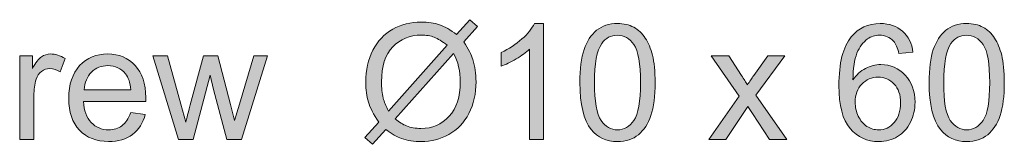
# Model space of a CAD drawing. Extents: x 0 to 594, y 0 to 420.
# Drawn here: x 175 to 196, y 153 to 156 of the extents above; entities that cross this region are included whole.
import ezdxf

# ---------------------------------------------------------------- set-up
doc = ezdxf.new("R2010")
doc.units = 0
doc.header["$MEASUREMENT"] = 0
doc.layers.add('Capa 1', color=7, linetype='Continuous', lineweight=0)

# ---------------------------------------------------------------- blocks, each defined once
blk = doc.blocks.new('Block_47')
at = {"layer": 'Capa 1', "transparency": 33554687}
h = blk.add_hatch(color=253, dxfattribs=at)
h.dxf.hatch_style = 2
edge = h.paths.add_edge_path()
edge.add_spline(control_points=[(261.244, 220.16), (261.244, 220.16), (259.43, 218.129), (259.43, 218.129), (259.555, 218.026), (259.67, 217.955), (259.776, 217.914), (259.915, 217.86), (260.064, 217.833), (260.226, 217.833), (260.581, 217.833), (260.874, 217.959), (261.104, 218.21), (261.335, 218.46), (261.451, 218.812), (261.451, 219.265), (261.451, 219.603), (261.382, 219.901), (261.244, 220.16)], knot_values=[0, 0, 0, 0, 1, 1, 1, 2, 2, 2, 3, 3, 3, 4, 4, 4, 5, 5, 5, 6, 6, 6, 6], degree=3, periodic=0)
edge = h.paths.add_edge_path()
edge.add_spline(control_points=[(261.043, 220.411), (260.891, 220.532), (260.756, 220.614), (260.642, 220.658), (260.527, 220.702), (260.393, 220.724), (260.238, 220.724), (259.881, 220.724), (259.587, 220.604), (259.354, 220.361), (259.121, 220.12), (259.005, 219.759), (259.005, 219.278), (259.005, 219.09), (259.023, 218.923), (259.059, 218.776), (259.084, 218.667), (259.139, 218.532), (259.222, 218.373), (259.222, 218.373), (261.043, 220.411), (261.043, 220.411)], knot_values=[0, 0, 0, 0, 1, 1, 1, 2, 2, 2, 3, 3, 3, 4, 4, 4, 5, 5, 5, 6, 6, 6, 7, 7, 7, 7], degree=3, periodic=0)
edge = h.paths.add_edge_path()
edge.add_spline(control_points=[(261.336, 220.741), (261.336, 220.741), (261.747, 221.2), (261.747, 221.2), (261.747, 221.2), (261.988, 220.995), (261.988, 220.995), (261.988, 220.995), (261.559, 220.512), (261.559, 220.512), (261.699, 220.304), (261.793, 220.121), (261.842, 219.965), (261.907, 219.76), (261.939, 219.53), (261.939, 219.276), (261.939, 218.91), (261.865, 218.584), (261.717, 218.298), (261.569, 218.011), (261.361, 217.794), (261.093, 217.647), (260.826, 217.501), (260.542, 217.429), (260.24, 217.429), (260.016, 217.429), (259.812, 217.46), (259.63, 217.523), (259.49, 217.572), (259.326, 217.666), (259.139, 217.804), (259.139, 217.804), (258.729, 217.345), (258.729, 217.345), (258.729, 217.345), (258.487, 217.55), (258.487, 217.55), (258.487, 217.55), (258.917, 218.031), (258.917, 218.031), (258.757, 218.273), (258.651, 218.48), (258.597, 218.652), (258.543, 218.824), (258.517, 219.03), (258.517, 219.271), (258.517, 219.64), (258.59, 219.967), (258.736, 220.254), (258.883, 220.541), (259.088, 220.759), (259.353, 220.907), (259.617, 221.056), (259.912, 221.13), (260.235, 221.13), (260.454, 221.13), (260.644, 221.101), (260.808, 221.043), (260.971, 220.985), (261.147, 220.885), (261.336, 220.741)], knot_values=[0, 0, 0, 0, 1, 1, 1, 2, 2, 2, 3, 3, 3, 4, 4, 4, 5, 5, 5, 6, 6, 6, 7, 7, 7, 8, 8, 8, 9, 9, 9, 10, 10, 10, 11, 11, 11, 12, 12, 12, 13, 13, 13, 14, 14, 14, 15, 15, 15, 16, 16, 16, 17, 17, 17, 18, 18, 18, 19, 19, 19, 20, 20, 20, 20], degree=3, periodic=0)
h = blk.add_hatch(color=253, dxfattribs=at)
h.dxf.hatch_style = 2
edge = h.paths.add_edge_path()
edge.add_spline(control_points=[(264.037, 217.489), (264.037, 217.489), (263.597, 217.489), (263.597, 217.489), (263.597, 217.489), (263.597, 220.29), (263.597, 220.29), (263.491, 220.188), (263.353, 220.088), (263.181, 219.987), (263.009, 219.886), (262.855, 219.811), (262.718, 219.76), (262.718, 219.76), (262.718, 220.185), (262.718, 220.185), (262.964, 220.3), (263.179, 220.44), (263.363, 220.604), (263.547, 220.769), (263.677, 220.929), (263.753, 221.083), (263.753, 221.083), (264.037, 221.083), (264.037, 221.083), (264.037, 221.083), (264.037, 217.489), (264.037, 217.489)], knot_values=[0, 0, 0, 0, 1, 1, 1, 2, 2, 2, 3, 3, 3, 4, 4, 4, 5, 5, 5, 6, 6, 6, 7, 7, 7, 8, 8, 8, 9, 9, 9, 9], degree=3, periodic=0)
h = blk.add_hatch(color=253, dxfattribs=at)
h.dxf.hatch_style = 2
edge = h.paths.add_edge_path()
edge.add_spline(control_points=[(265.614, 219.255), (265.614, 218.667), (265.683, 218.275), (265.82, 218.081), (265.958, 217.887), (266.127, 217.79), (266.329, 217.79), (266.531, 217.79), (266.701, 217.888), (266.838, 218.083), (266.976, 218.278), (267.044, 218.669), (267.044, 219.255), (267.044, 219.844), (266.976, 220.235), (266.838, 220.429), (266.701, 220.622), (266.529, 220.72), (266.324, 220.72), (266.123, 220.72), (265.961, 220.634), (265.841, 220.463), (265.689, 220.245), (265.614, 219.842), (265.614, 219.255)], knot_values=[0, 0, 0, 0, 1, 1, 1, 2, 2, 2, 3, 3, 3, 4, 4, 4, 5, 5, 5, 6, 6, 6, 7, 7, 7, 8, 8, 8, 8], degree=3, periodic=0)
edge = h.paths.add_edge_path()
edge.add_spline(control_points=[(265.162, 219.255), (265.162, 219.678), (265.206, 220.019), (265.292, 220.276), (265.38, 220.534), (265.509, 220.733), (265.681, 220.873), (265.853, 221.013), (266.069, 221.083), (266.329, 221.083), (266.521, 221.083), (266.689, 221.044), (266.834, 220.967), (266.979, 220.89), (267.099, 220.778), (267.193, 220.633), (267.288, 220.487), (267.362, 220.31), (267.416, 220.101), (267.469, 219.892), (267.496, 219.609), (267.496, 219.255), (267.496, 218.835), (267.453, 218.495), (267.367, 218.237), (267.28, 217.979), (267.151, 217.78), (266.98, 217.64), (266.808, 217.499), (266.591, 217.429), (266.329, 217.429), (265.984, 217.429), (265.713, 217.552), (265.516, 217.8), (265.28, 218.097), (265.162, 218.582), (265.162, 219.255)], knot_values=[0, 0, 0, 0, 1, 1, 1, 2, 2, 2, 3, 3, 3, 4, 4, 4, 5, 5, 5, 6, 6, 6, 7, 7, 7, 8, 8, 8, 9, 9, 9, 10, 10, 10, 11, 11, 11, 12, 12, 12, 12], degree=3, periodic=0)
h = blk.add_hatch(color=253, dxfattribs=at)
h.dxf.hatch_style = 2
edge = h.paths.add_edge_path()
edge.add_spline(control_points=[(273.707, 218.649), (273.707, 218.497), (273.739, 218.353), (273.804, 218.214), (273.868, 218.076), (273.958, 217.971), (274.073, 217.898), (274.189, 217.826), (274.31, 217.79), (274.437, 217.79), (274.623, 217.79), (274.782, 217.864), (274.916, 218.015), (275.049, 218.164), (275.116, 218.367), (275.116, 218.624), (275.116, 218.872), (275.05, 219.066), (274.918, 219.209), (274.786, 219.352), (274.62, 219.423), (274.42, 219.423), (274.221, 219.423), (274.053, 219.352), (273.915, 219.209), (273.776, 219.066), (273.707, 218.88), (273.707, 218.649)], knot_values=[0, 0, 0, 0, 1, 1, 1, 2, 2, 2, 3, 3, 3, 4, 4, 4, 5, 5, 5, 6, 6, 6, 7, 7, 7, 8, 8, 8, 9, 9, 9, 9], degree=3, periodic=0)
edge = h.paths.add_edge_path()
edge.add_spline(control_points=[(275.501, 220.192), (275.501, 220.192), (275.064, 220.157), (275.064, 220.157), (275.025, 220.33), (274.97, 220.456), (274.898, 220.534), (274.78, 220.659), (274.633, 220.722), (274.459, 220.722), (274.319, 220.722), (274.196, 220.683), (274.09, 220.604), (273.952, 220.504), (273.843, 220.356), (273.763, 220.163), (273.684, 219.969), (273.642, 219.693), (273.639, 219.335), (273.745, 219.496), (273.874, 219.616), (274.027, 219.694), (274.18, 219.772), (274.34, 219.812), (274.508, 219.812), (274.801, 219.812), (275.05, 219.703), (275.256, 219.487), (275.462, 219.271), (275.565, 218.993), (275.565, 218.651), (275.565, 218.427), (275.517, 218.218), (275.42, 218.025), (275.323, 217.832), (275.19, 217.685), (275.021, 217.582), (274.851, 217.479), (274.659, 217.429), (274.444, 217.429), (274.078, 217.429), (273.779, 217.562), (273.548, 217.832), (273.317, 218.102), (273.202, 218.546), (273.202, 219.164), (273.202, 219.855), (273.33, 220.358), (273.585, 220.673), (273.808, 220.946), (274.108, 221.083), (274.486, 221.083), (274.768, 221.083), (274.998, 221.004), (275.178, 220.847), (275.358, 220.688), (275.466, 220.47), (275.501, 220.192)], knot_values=[0, 0, 0, 0, 1, 1, 1, 2, 2, 2, 3, 3, 3, 4, 4, 4, 5, 5, 5, 6, 6, 6, 7, 7, 7, 8, 8, 8, 9, 9, 9, 10, 10, 10, 11, 11, 11, 12, 12, 12, 13, 13, 13, 14, 14, 14, 15, 15, 15, 16, 16, 16, 17, 17, 17, 18, 18, 18, 19, 19, 19, 19], degree=3, periodic=0)
h = blk.add_hatch(color=253, dxfattribs=at)
h.dxf.hatch_style = 2
edge = h.paths.add_edge_path()
edge.add_spline(control_points=[(276.454, 219.255), (276.454, 218.667), (276.522, 218.275), (276.66, 218.081), (276.797, 217.887), (276.967, 217.79), (277.169, 217.79), (277.371, 217.79), (277.541, 217.888), (277.678, 218.083), (277.815, 218.278), (277.884, 218.669), (277.884, 219.255), (277.884, 219.844), (277.815, 220.235), (277.678, 220.429), (277.541, 220.622), (277.369, 220.72), (277.164, 220.72), (276.962, 220.72), (276.801, 220.634), (276.681, 220.463), (276.529, 220.245), (276.454, 219.842), (276.454, 219.255)], knot_values=[0, 0, 0, 0, 1, 1, 1, 2, 2, 2, 3, 3, 3, 4, 4, 4, 5, 5, 5, 6, 6, 6, 7, 7, 7, 8, 8, 8, 8], degree=3, periodic=0)
edge = h.paths.add_edge_path()
edge.add_spline(control_points=[(276.002, 219.255), (276.002, 219.678), (276.045, 220.019), (276.132, 220.276), (276.22, 220.534), (276.349, 220.733), (276.521, 220.873), (276.692, 221.013), (276.909, 221.083), (277.169, 221.083), (277.361, 221.083), (277.529, 221.044), (277.674, 220.967), (277.819, 220.89), (277.939, 220.778), (278.033, 220.633), (278.127, 220.487), (278.202, 220.31), (278.255, 220.101), (278.309, 219.892), (278.336, 219.609), (278.336, 219.255), (278.336, 218.835), (278.293, 218.495), (278.207, 218.237), (278.12, 217.979), (277.991, 217.78), (277.82, 217.64), (277.648, 217.499), (277.431, 217.429), (277.169, 217.429), (276.824, 217.429), (276.553, 217.552), (276.356, 217.8), (276.12, 218.097), (276.002, 218.582), (276.002, 219.255)], knot_values=[0, 0, 0, 0, 1, 1, 1, 2, 2, 2, 3, 3, 3, 4, 4, 4, 5, 5, 5, 6, 6, 6, 7, 7, 7, 8, 8, 8, 9, 9, 9, 10, 10, 10, 11, 11, 11, 12, 12, 12, 12], degree=3, periodic=0)
h = blk.add_hatch(color=253, dxfattribs=at)
h.dxf.hatch_style = 2
edge = h.paths.add_edge_path()
edge.add_spline(control_points=[(247.774, 217.489), (247.774, 217.489), (247.774, 220.082), (247.774, 220.082), (247.774, 220.082), (248.17, 220.082), (248.17, 220.082), (248.17, 220.082), (248.17, 219.688), (248.17, 219.688), (248.271, 219.873), (248.364, 219.994), (248.45, 220.053), (248.535, 220.111), (248.629, 220.141), (248.731, 220.141), (248.879, 220.141), (249.03, 220.094), (249.183, 219.999), (249.183, 219.999), (249.032, 219.591), (249.032, 219.591), (248.924, 219.655), (248.817, 219.687), (248.709, 219.687), (248.613, 219.687), (248.527, 219.657), (248.451, 219.6), (248.374, 219.542), (248.32, 219.462), (248.287, 219.359), (248.238, 219.203), (248.214, 219.032), (248.214, 218.847), (248.214, 218.847), (248.214, 217.489), (248.214, 217.489), (248.214, 217.489), (247.774, 217.489), (247.774, 217.489)], knot_values=[0, 0, 0, 0, 1, 1, 1, 2, 2, 2, 3, 3, 3, 4, 4, 4, 5, 5, 5, 6, 6, 6, 7, 7, 7, 8, 8, 8, 9, 9, 9, 10, 10, 10, 11, 11, 11, 12, 12, 12, 13, 13, 13, 13], degree=3, periodic=0)
h = blk.add_hatch(color=253, dxfattribs=at)
h.dxf.hatch_style = 2
edge = h.paths.add_edge_path()
edge.add_spline(control_points=[(249.776, 219.034), (249.776, 219.034), (251.224, 219.034), (251.224, 219.034), (251.205, 219.253), (251.149, 219.416), (251.058, 219.525), (250.918, 219.694), (250.737, 219.779), (250.514, 219.779), (250.312, 219.779), (250.142, 219.712), (250.004, 219.577), (249.867, 219.441), (249.791, 219.261), (249.776, 219.034)], knot_values=[0, 0, 0, 0, 1, 1, 1, 2, 2, 2, 3, 3, 3, 4, 4, 4, 5, 5, 5, 5], degree=3, periodic=0)
edge = h.paths.add_edge_path()
edge.add_spline(control_points=[(251.219, 218.324), (251.219, 218.324), (251.673, 218.269), (251.673, 218.269), (251.602, 218.003), (251.469, 217.797), (251.275, 217.65), (251.082, 217.504), (250.834, 217.431), (250.533, 217.431), (250.154, 217.431), (249.853, 217.548), (249.631, 217.781), (249.409, 218.015), (249.298, 218.342), (249.298, 218.764), (249.298, 219.2), (249.41, 219.538), (249.635, 219.779), (249.859, 220.021), (250.151, 220.141), (250.509, 220.141), (250.855, 220.141), (251.139, 220.022), (251.358, 219.786), (251.578, 219.551), (251.688, 219.219), (251.688, 218.79), (251.688, 218.765), (251.687, 218.726), (251.686, 218.673), (251.686, 218.673), (249.752, 218.673), (249.752, 218.673), (249.768, 218.389), (249.849, 218.171), (249.994, 218.019), (250.139, 217.868), (250.319, 217.792), (250.536, 217.792), (250.697, 217.792), (250.834, 217.834), (250.948, 217.919), (251.062, 218.004), (251.152, 218.139), (251.219, 218.324)], knot_values=[0, 0, 0, 0, 1, 1, 1, 2, 2, 2, 3, 3, 3, 4, 4, 4, 5, 5, 5, 6, 6, 6, 7, 7, 7, 8, 8, 8, 9, 9, 9, 10, 10, 10, 11, 11, 11, 12, 12, 12, 13, 13, 13, 14, 14, 14, 15, 15, 15, 15], degree=3, periodic=0)
h = blk.add_hatch(color=253, dxfattribs=at)
h.dxf.hatch_style = 2
edge = h.paths.add_edge_path()
edge.add_spline(control_points=[(252.704, 217.489), (252.704, 217.489), (251.91, 220.082), (251.91, 220.082), (251.91, 220.082), (252.364, 220.082), (252.364, 220.082), (252.364, 220.082), (252.777, 218.585), (252.777, 218.585), (252.777, 218.585), (252.931, 218.028), (252.931, 218.028), (252.937, 218.057), (252.982, 218.234), (253.065, 218.563), (253.065, 218.563), (253.478, 220.082), (253.478, 220.082), (253.478, 220.082), (253.929, 220.082), (253.929, 220.082), (253.929, 220.082), (254.317, 218.578), (254.317, 218.578), (254.317, 218.578), (254.447, 218.083), (254.447, 218.083), (254.447, 218.083), (254.596, 218.583), (254.596, 218.583), (254.596, 218.583), (255.04, 220.082), (255.04, 220.082), (255.04, 220.082), (255.467, 220.082), (255.467, 220.082), (255.467, 220.082), (254.657, 217.489), (254.657, 217.489), (254.657, 217.489), (254.2, 217.489), (254.2, 217.489), (254.2, 217.489), (253.788, 219.042), (253.788, 219.042), (253.788, 219.042), (253.688, 219.483), (253.688, 219.483), (253.688, 219.483), (253.163, 217.489), (253.163, 217.489), (253.163, 217.489), (252.704, 217.489), (252.704, 217.489)], knot_values=[0, 0, 0, 0, 1, 1, 1, 2, 2, 2, 3, 3, 3, 4, 4, 4, 5, 5, 5, 6, 6, 6, 7, 7, 7, 8, 8, 8, 9, 9, 9, 10, 10, 10, 11, 11, 11, 12, 12, 12, 13, 13, 13, 14, 14, 14, 15, 15, 15, 16, 16, 16, 17, 17, 17, 18, 18, 18, 18], degree=3, periodic=0)
h = blk.add_hatch(color=253, dxfattribs=at)
h.dxf.hatch_style = 2
edge = h.paths.add_edge_path()
edge.add_spline(control_points=[(269.161, 217.489), (269.161, 217.489), (270.108, 218.837), (270.108, 218.837), (270.108, 218.837), (269.232, 220.082), (269.232, 220.082), (269.232, 220.082), (269.781, 220.082), (269.781, 220.082), (269.781, 220.082), (270.179, 219.474), (270.179, 219.474), (270.254, 219.358), (270.314, 219.262), (270.36, 219.184), (270.432, 219.291), (270.498, 219.386), (270.558, 219.47), (270.558, 219.47), (270.995, 220.082), (270.995, 220.082), (270.995, 220.082), (271.52, 220.082), (271.52, 220.082), (271.52, 220.082), (270.624, 218.861), (270.624, 218.861), (270.624, 218.861), (271.588, 217.489), (271.588, 217.489), (271.588, 217.489), (271.048, 217.489), (271.048, 217.489), (271.048, 217.489), (270.516, 218.295), (270.516, 218.295), (270.516, 218.295), (270.375, 218.513), (270.375, 218.513), (270.375, 218.513), (269.693, 217.489), (269.693, 217.489), (269.693, 217.489), (269.161, 217.489), (269.161, 217.489)], knot_values=[0, 0, 0, 0, 1, 1, 1, 2, 2, 2, 3, 3, 3, 4, 4, 4, 5, 5, 5, 6, 6, 6, 7, 7, 7, 8, 8, 8, 9, 9, 9, 10, 10, 10, 11, 11, 11, 12, 12, 12, 13, 13, 13, 14, 14, 14, 15, 15, 15, 15], degree=3, periodic=0)
at = {"layer": 'Capa 1'}
for points, knots in [([(261.336, 220.741), (261.336, 220.741), (261.747, 221.2), (261.747, 221.2), (261.747, 221.2), (261.988, 220.995), (261.988, 220.995), (261.988, 220.995), (261.559, 220.512), (261.559, 220.512), (261.699, 220.304), (261.793, 220.121), (261.842, 219.965), (261.907, 219.76), (261.939, 219.53), (261.939, 219.276), (261.939, 218.91), (261.865, 218.584), (261.717, 218.298), (261.569, 218.011), (261.361, 217.794), (261.093, 217.647), (260.826, 217.501), (260.542, 217.429), (260.24, 217.429), (260.016, 217.429), (259.812, 217.46), (259.63, 217.523), (259.49, 217.572), (259.326, 217.666), (259.139, 217.804), (259.139, 217.804), (258.729, 217.345), (258.729, 217.345), (258.729, 217.345), (258.487, 217.55), (258.487, 217.55), (258.487, 217.55), (258.917, 218.031), (258.917, 218.031), (258.757, 218.273), (258.651, 218.48), (258.597, 218.652), (258.543, 218.824), (258.517, 219.03), (258.517, 219.271), (258.517, 219.64), (258.59, 219.967), (258.736, 220.254), (258.883, 220.541), (259.088, 220.759), (259.353, 220.907), (259.617, 221.056), (259.912, 221.13), (260.235, 221.13), (260.454, 221.13), (260.644, 221.101), (260.808, 221.043), (260.971, 220.985), (261.147, 220.885), (261.336, 220.741)], [0, 0, 0, 0, 1, 1, 1, 2, 2, 2, 3, 3, 3, 4, 4, 4, 5, 5, 5, 6, 6, 6, 7, 7, 7, 8, 8, 8, 9, 9, 9, 10, 10, 10, 11, 11, 11, 12, 12, 12, 13, 13, 13, 14, 14, 14, 15, 15, 15, 16, 16, 16, 17, 17, 17, 18, 18, 18, 19, 19, 19, 20, 20, 20, 20]), ([(264.037, 217.489), (264.037, 217.489), (263.597, 217.489), (263.597, 217.489), (263.597, 217.489), (263.597, 220.29), (263.597, 220.29), (263.491, 220.188), (263.353, 220.088), (263.181, 219.987), (263.009, 219.886), (262.855, 219.811), (262.718, 219.76), (262.718, 219.76), (262.718, 220.185), (262.718, 220.185), (262.964, 220.3), (263.179, 220.44), (263.363, 220.604), (263.547, 220.769), (263.677, 220.929), (263.753, 221.083), (263.753, 221.083), (264.037, 221.083), (264.037, 221.083), (264.037, 221.083), (264.037, 217.489), (264.037, 217.489)], [0, 0, 0, 0, 1, 1, 1, 2, 2, 2, 3, 3, 3, 4, 4, 4, 5, 5, 5, 6, 6, 6, 7, 7, 7, 8, 8, 8, 9, 9, 9, 9]), ([(265.162, 219.255), (265.162, 219.678), (265.206, 220.019), (265.292, 220.276), (265.38, 220.534), (265.509, 220.733), (265.681, 220.873), (265.853, 221.013), (266.069, 221.083), (266.329, 221.083), (266.521, 221.083), (266.689, 221.044), (266.834, 220.967), (266.979, 220.89), (267.099, 220.778), (267.193, 220.633), (267.288, 220.487), (267.362, 220.31), (267.416, 220.101), (267.469, 219.892), (267.496, 219.609), (267.496, 219.255), (267.496, 218.835), (267.453, 218.495), (267.367, 218.237), (267.28, 217.979), (267.151, 217.78), (266.98, 217.64), (266.808, 217.499), (266.591, 217.429), (266.329, 217.429), (265.984, 217.429), (265.713, 217.552), (265.516, 217.8), (265.28, 218.097), (265.162, 218.582), (265.162, 219.255)], [0, 0, 0, 0, 1, 1, 1, 2, 2, 2, 3, 3, 3, 4, 4, 4, 5, 5, 5, 6, 6, 6, 7, 7, 7, 8, 8, 8, 9, 9, 9, 10, 10, 10, 11, 11, 11, 12, 12, 12, 12]), ([(275.501, 220.192), (275.501, 220.192), (275.064, 220.157), (275.064, 220.157), (275.025, 220.33), (274.97, 220.456), (274.898, 220.534), (274.78, 220.659), (274.633, 220.722), (274.459, 220.722), (274.319, 220.722), (274.196, 220.683), (274.09, 220.604), (273.952, 220.504), (273.843, 220.356), (273.763, 220.163), (273.684, 219.969), (273.642, 219.693), (273.639, 219.335), (273.745, 219.496), (273.874, 219.616), (274.027, 219.694), (274.18, 219.772), (274.34, 219.812), (274.508, 219.812), (274.801, 219.812), (275.05, 219.703), (275.256, 219.487), (275.462, 219.271), (275.565, 218.993), (275.565, 218.651), (275.565, 218.427), (275.517, 218.218), (275.42, 218.025), (275.323, 217.832), (275.19, 217.685), (275.021, 217.582), (274.851, 217.479), (274.659, 217.429), (274.444, 217.429), (274.078, 217.429), (273.779, 217.562), (273.548, 217.832), (273.317, 218.102), (273.202, 218.546), (273.202, 219.164), (273.202, 219.855), (273.33, 220.358), (273.585, 220.673), (273.808, 220.946), (274.108, 221.083), (274.486, 221.083), (274.768, 221.083), (274.998, 221.004), (275.178, 220.847), (275.358, 220.688), (275.466, 220.47), (275.501, 220.192)], [0, 0, 0, 0, 1, 1, 1, 2, 2, 2, 3, 3, 3, 4, 4, 4, 5, 5, 5, 6, 6, 6, 7, 7, 7, 8, 8, 8, 9, 9, 9, 10, 10, 10, 11, 11, 11, 12, 12, 12, 13, 13, 13, 14, 14, 14, 15, 15, 15, 16, 16, 16, 17, 17, 17, 18, 18, 18, 19, 19, 19, 19]), ([(276.002, 219.255), (276.002, 219.678), (276.045, 220.019), (276.132, 220.276), (276.22, 220.534), (276.349, 220.733), (276.521, 220.873), (276.692, 221.013), (276.909, 221.083), (277.169, 221.083), (277.361, 221.083), (277.529, 221.044), (277.674, 220.967), (277.819, 220.89), (277.939, 220.778), (278.033, 220.633), (278.127, 220.487), (278.202, 220.31), (278.255, 220.101), (278.309, 219.892), (278.336, 219.609), (278.336, 219.255), (278.336, 218.835), (278.293, 218.495), (278.207, 218.237), (278.12, 217.979), (277.991, 217.78), (277.82, 217.64), (277.648, 217.499), (277.431, 217.429), (277.169, 217.429), (276.824, 217.429), (276.553, 217.552), (276.356, 217.8), (276.12, 218.097), (276.002, 218.582), (276.002, 219.255)], [0, 0, 0, 0, 1, 1, 1, 2, 2, 2, 3, 3, 3, 4, 4, 4, 5, 5, 5, 6, 6, 6, 7, 7, 7, 8, 8, 8, 9, 9, 9, 10, 10, 10, 11, 11, 11, 12, 12, 12, 12]), ([(261.043, 220.411), (260.891, 220.532), (260.756, 220.614), (260.642, 220.658), (260.527, 220.702), (260.393, 220.724), (260.238, 220.724), (259.881, 220.724), (259.587, 220.604), (259.354, 220.361), (259.121, 220.12), (259.005, 219.759), (259.005, 219.278), (259.005, 219.09), (259.023, 218.923), (259.059, 218.776), (259.084, 218.667), (259.139, 218.532), (259.222, 218.373), (259.222, 218.373), (261.043, 220.411), (261.043, 220.411)], [0, 0, 0, 0, 1, 1, 1, 2, 2, 2, 3, 3, 3, 4, 4, 4, 5, 5, 5, 6, 6, 6, 7, 7, 7, 7]), ([(265.614, 219.255), (265.614, 218.667), (265.683, 218.275), (265.82, 218.081), (265.958, 217.887), (266.127, 217.79), (266.329, 217.79), (266.531, 217.79), (266.701, 217.888), (266.838, 218.083), (266.976, 218.278), (267.044, 218.669), (267.044, 219.255), (267.044, 219.844), (266.976, 220.235), (266.838, 220.429), (266.701, 220.622), (266.529, 220.72), (266.324, 220.72), (266.123, 220.72), (265.961, 220.634), (265.841, 220.463), (265.689, 220.245), (265.614, 219.842), (265.614, 219.255)], [0, 0, 0, 0, 1, 1, 1, 2, 2, 2, 3, 3, 3, 4, 4, 4, 5, 5, 5, 6, 6, 6, 7, 7, 7, 8, 8, 8, 8]), ([(276.454, 219.255), (276.454, 218.667), (276.522, 218.275), (276.66, 218.081), (276.797, 217.887), (276.967, 217.79), (277.169, 217.79), (277.371, 217.79), (277.541, 217.888), (277.678, 218.083), (277.815, 218.278), (277.884, 218.669), (277.884, 219.255), (277.884, 219.844), (277.815, 220.235), (277.678, 220.429), (277.541, 220.622), (277.369, 220.72), (277.164, 220.72), (276.962, 220.72), (276.801, 220.634), (276.681, 220.463), (276.529, 220.245), (276.454, 219.842), (276.454, 219.255)], [0, 0, 0, 0, 1, 1, 1, 2, 2, 2, 3, 3, 3, 4, 4, 4, 5, 5, 5, 6, 6, 6, 7, 7, 7, 8, 8, 8, 8]), ([(247.774, 217.489), (247.774, 217.489), (247.774, 220.082), (247.774, 220.082), (247.774, 220.082), (248.17, 220.082), (248.17, 220.082), (248.17, 220.082), (248.17, 219.688), (248.17, 219.688), (248.271, 219.873), (248.364, 219.994), (248.45, 220.053), (248.535, 220.111), (248.629, 220.141), (248.731, 220.141), (248.879, 220.141), (249.03, 220.094), (249.183, 219.999), (249.183, 219.999), (249.032, 219.591), (249.032, 219.591), (248.924, 219.655), (248.817, 219.687), (248.709, 219.687), (248.613, 219.687), (248.527, 219.657), (248.451, 219.6), (248.374, 219.542), (248.32, 219.462), (248.287, 219.359), (248.238, 219.203), (248.214, 219.032), (248.214, 218.847), (248.214, 218.847), (248.214, 217.489), (248.214, 217.489), (248.214, 217.489), (247.774, 217.489), (247.774, 217.489)], [0, 0, 0, 0, 1, 1, 1, 2, 2, 2, 3, 3, 3, 4, 4, 4, 5, 5, 5, 6, 6, 6, 7, 7, 7, 8, 8, 8, 9, 9, 9, 10, 10, 10, 11, 11, 11, 12, 12, 12, 13, 13, 13, 13]), ([(251.219, 218.324), (251.219, 218.324), (251.673, 218.269), (251.673, 218.269), (251.602, 218.003), (251.469, 217.797), (251.275, 217.65), (251.082, 217.504), (250.834, 217.431), (250.533, 217.431), (250.154, 217.431), (249.853, 217.548), (249.631, 217.781), (249.409, 218.015), (249.298, 218.342), (249.298, 218.764), (249.298, 219.2), (249.41, 219.538), (249.635, 219.779), (249.859, 220.021), (250.151, 220.141), (250.509, 220.141), (250.855, 220.141), (251.139, 220.022), (251.358, 219.786), (251.578, 219.551), (251.688, 219.219), (251.688, 218.79), (251.688, 218.765), (251.687, 218.726), (251.686, 218.673), (251.686, 218.673), (249.752, 218.673), (249.752, 218.673), (249.768, 218.389), (249.849, 218.171), (249.994, 218.019), (250.139, 217.868), (250.319, 217.792), (250.536, 217.792), (250.697, 217.792), (250.834, 217.834), (250.948, 217.919), (251.062, 218.004), (251.152, 218.139), (251.219, 218.324)], [0, 0, 0, 0, 1, 1, 1, 2, 2, 2, 3, 3, 3, 4, 4, 4, 5, 5, 5, 6, 6, 6, 7, 7, 7, 8, 8, 8, 9, 9, 9, 10, 10, 10, 11, 11, 11, 12, 12, 12, 13, 13, 13, 14, 14, 14, 15, 15, 15, 15]), ([(252.704, 217.489), (252.704, 217.489), (251.91, 220.082), (251.91, 220.082), (251.91, 220.082), (252.364, 220.082), (252.364, 220.082), (252.364, 220.082), (252.777, 218.585), (252.777, 218.585), (252.777, 218.585), (252.931, 218.028), (252.931, 218.028), (252.937, 218.057), (252.982, 218.234), (253.065, 218.563), (253.065, 218.563), (253.478, 220.082), (253.478, 220.082), (253.478, 220.082), (253.929, 220.082), (253.929, 220.082), (253.929, 220.082), (254.317, 218.578), (254.317, 218.578), (254.317, 218.578), (254.447, 218.083), (254.447, 218.083), (254.447, 218.083), (254.596, 218.583), (254.596, 218.583), (254.596, 218.583), (255.04, 220.082), (255.04, 220.082), (255.04, 220.082), (255.467, 220.082), (255.467, 220.082), (255.467, 220.082), (254.657, 217.489), (254.657, 217.489), (254.657, 217.489), (254.2, 217.489), (254.2, 217.489), (254.2, 217.489), (253.788, 219.042), (253.788, 219.042), (253.788, 219.042), (253.688, 219.483), (253.688, 219.483), (253.688, 219.483), (253.163, 217.489), (253.163, 217.489), (253.163, 217.489), (252.704, 217.489), (252.704, 217.489)], [0, 0, 0, 0, 1, 1, 1, 2, 2, 2, 3, 3, 3, 4, 4, 4, 5, 5, 5, 6, 6, 6, 7, 7, 7, 8, 8, 8, 9, 9, 9, 10, 10, 10, 11, 11, 11, 12, 12, 12, 13, 13, 13, 14, 14, 14, 15, 15, 15, 16, 16, 16, 17, 17, 17, 18, 18, 18, 18]), ([(261.244, 220.16), (261.244, 220.16), (259.43, 218.129), (259.43, 218.129), (259.555, 218.026), (259.67, 217.955), (259.776, 217.914), (259.915, 217.86), (260.064, 217.833), (260.226, 217.833), (260.581, 217.833), (260.874, 217.959), (261.104, 218.21), (261.335, 218.46), (261.451, 218.812), (261.451, 219.265), (261.451, 219.603), (261.382, 219.901), (261.244, 220.16)], [0, 0, 0, 0, 1, 1, 1, 2, 2, 2, 3, 3, 3, 4, 4, 4, 5, 5, 5, 6, 6, 6, 6]), ([(269.161, 217.489), (269.161, 217.489), (270.108, 218.837), (270.108, 218.837), (270.108, 218.837), (269.232, 220.082), (269.232, 220.082), (269.232, 220.082), (269.781, 220.082), (269.781, 220.082), (269.781, 220.082), (270.179, 219.474), (270.179, 219.474), (270.254, 219.358), (270.314, 219.262), (270.36, 219.184), (270.432, 219.291), (270.498, 219.386), (270.558, 219.47), (270.558, 219.47), (270.995, 220.082), (270.995, 220.082), (270.995, 220.082), (271.52, 220.082), (271.52, 220.082), (271.52, 220.082), (270.624, 218.861), (270.624, 218.861), (270.624, 218.861), (271.588, 217.489), (271.588, 217.489), (271.588, 217.489), (271.048, 217.489), (271.048, 217.489), (271.048, 217.489), (270.516, 218.295), (270.516, 218.295), (270.516, 218.295), (270.375, 218.513), (270.375, 218.513), (270.375, 218.513), (269.693, 217.489), (269.693, 217.489), (269.693, 217.489), (269.161, 217.489), (269.161, 217.489)], [0, 0, 0, 0, 1, 1, 1, 2, 2, 2, 3, 3, 3, 4, 4, 4, 5, 5, 5, 6, 6, 6, 7, 7, 7, 8, 8, 8, 9, 9, 9, 10, 10, 10, 11, 11, 11, 12, 12, 12, 13, 13, 13, 14, 14, 14, 15, 15, 15, 15]), ([(249.776, 219.034), (249.776, 219.034), (251.224, 219.034), (251.224, 219.034), (251.205, 219.253), (251.149, 219.416), (251.058, 219.525), (250.918, 219.694), (250.737, 219.779), (250.514, 219.779), (250.312, 219.779), (250.142, 219.712), (250.004, 219.577), (249.867, 219.441), (249.791, 219.261), (249.776, 219.034)], [0, 0, 0, 0, 1, 1, 1, 2, 2, 2, 3, 3, 3, 4, 4, 4, 5, 5, 5, 5]), ([(273.707, 218.649), (273.707, 218.497), (273.739, 218.353), (273.804, 218.214), (273.868, 218.076), (273.958, 217.971), (274.073, 217.898), (274.189, 217.826), (274.31, 217.79), (274.437, 217.79), (274.623, 217.79), (274.782, 217.864), (274.916, 218.015), (275.049, 218.164), (275.116, 218.367), (275.116, 218.624), (275.116, 218.872), (275.05, 219.066), (274.918, 219.209), (274.786, 219.352), (274.62, 219.423), (274.42, 219.423), (274.221, 219.423), (274.053, 219.352), (273.915, 219.209), (273.776, 219.066), (273.707, 218.88), (273.707, 218.649)], [0, 0, 0, 0, 1, 1, 1, 2, 2, 2, 3, 3, 3, 4, 4, 4, 5, 5, 5, 6, 6, 6, 7, 7, 7, 8, 8, 8, 9, 9, 9, 9])]:
    blk.add_open_spline(points, degree=3, knots=knots, dxfattribs=at)
blk = doc.blocks.new('Block_46')
at = {"layer": 'Capa 1'}
blk.add_blockref('Block_47', (0, 0), dxfattribs=at)

msp = doc.modelspace()

# ---------------------------------------------------------------- block references
at = {"layer": 'Capa 1', "xscale": 0.7059473530156866, "yscale": 0.7059473530156866, "zscale": 0.7059473530156866}
msp.add_blockref('Block_46', (0, 0), dxfattribs=at)

doc.saveas('drawing.dxf')
